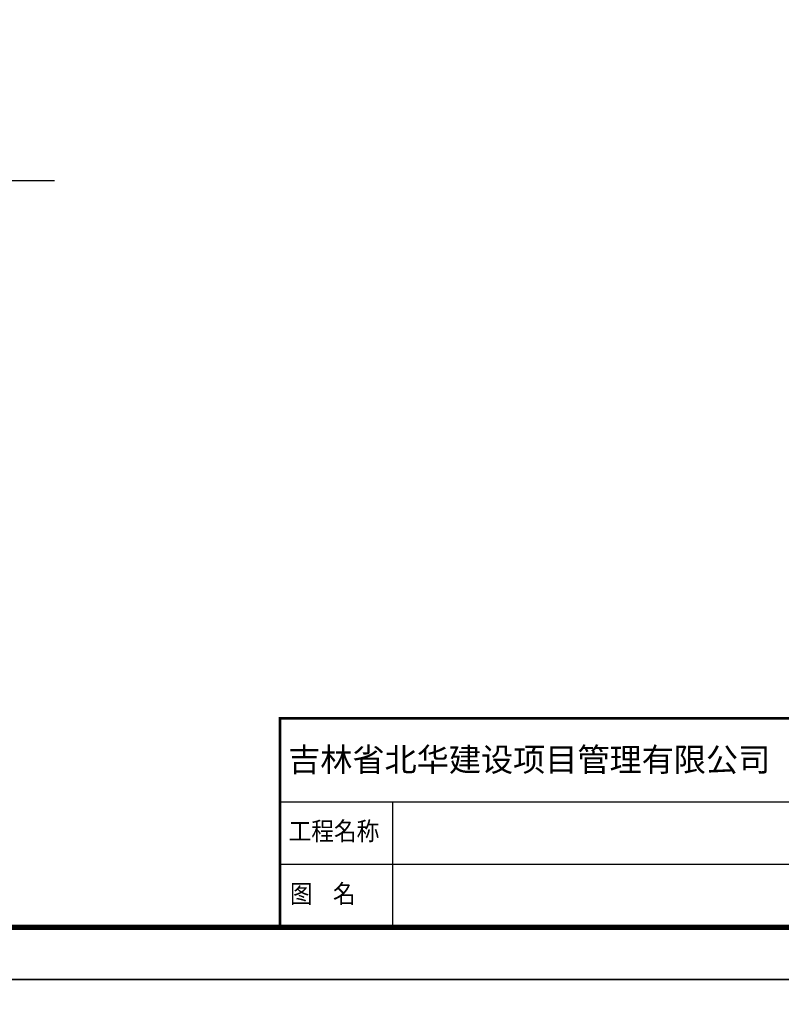
# Model space of a CAD drawing. Units: millimetres. Extents: x 504461 to 505209, y 4688747 to 4689587.
# Drawn here: x 504864 to 504937, y 4689374 to 4689469 of the extents above; entities that cross this region are included whole.
import ezdxf

# ---------------------------------------------------------------- set-up
doc = ezdxf.new("R2010")
doc.units = ezdxf.units.MM
doc.layers.add('PUB_TITLE', color=4, linetype='Continuous')
doc.layers.add('图戳-总信息', color=4, linetype='Continuous')
doc.styles.add('-黑体', font='simhei.ttf')
doc.styles.add('TBC', font='simhei.ttf', dxfattribs={"width": 0.9})

msp = doc.modelspace()

# ---------------------------------------------------------------- linework, layer by layer
msp.add_line((504867.752, 4689453.249), (504790.524, 4689453.249))
at = {"layer": 'PUB_TITLE'}
for points in [[(504707.323, 4689376.825), (505004.323, 4689376.825), (505004.323, 4689586.825), (504707.323, 4689586.825)], [(504707.323, 4689166.825), (505004.323, 4689166.825), (505004.323, 4689376.825), (504707.323, 4689376.825)]]:
    msp.add_lwpolyline(points, close=True, dxfattribs=at)
at = {"layer": 'PUB_TITLE', "const_width": 0.5}
msp.add_lwpolyline([(504719.823, 4689381.825), (504999.323, 4689381.825), (504999.323, 4689581.825), (504719.823, 4689581.825)], close=True, dxfattribs=at)
at = {"layer": '图戳-总信息', "color": 4, "ltscale": 0.5}
for p, q in [((504889.323, 4689393.825), (504939.323, 4689393.825)), ((504900.064, 4689393.825), (504900.064, 4689381.825)), ((504939.323, 4689387.825), (504889.323, 4689387.825))]:
    msp.add_line(p, q, dxfattribs=at)
at = {"layer": '图戳-总信息', "color": 4, "const_width": 0.25}
msp.add_lwpolyline([(504889.323, 4689381.825), (504889.323, 4689401.825), (504999.323, 4689401.825), (504999.323, 4689381.825), (504889.323, 4689381.825)], dxfattribs=at)

# ---------------------------------------------------------------- texts
at = {"style": '-黑体'}
msp.add_text('吉林省北华建设项目管理有限公司', height=2.25316, dxfattribs=at).set_placement((504890.092, 4689396.737))
at = {"layer": '图戳-总信息', "color": 0, "style": 'TBC', "width": 0.9}
for s, p in [('工程名称', (504890.14, 4689390.142)), ('图    名', (504890.265, 4689384.142))]:
    msp.add_text(s, height=1.765, dxfattribs=at).set_placement(p)

doc.saveas('drawing.dxf')
